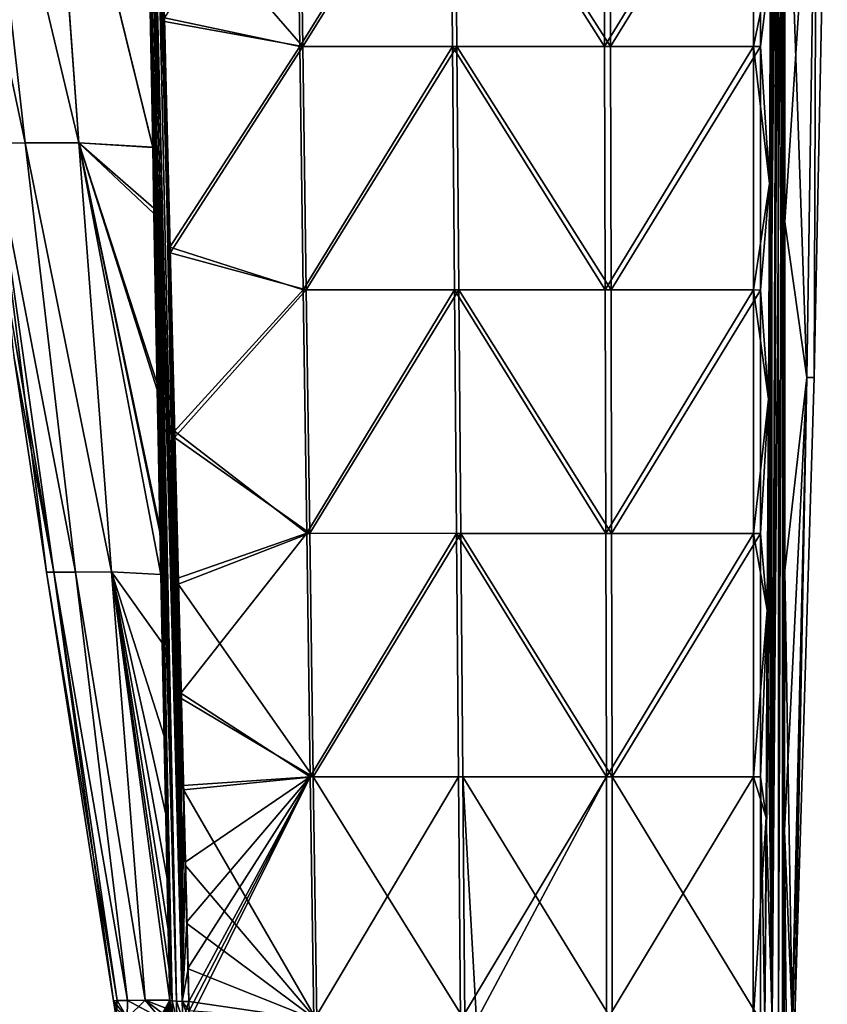
# Model space of a CAD drawing. Units: millimetres. Extents: x -1080 to 86, y -384 to 61.
# Drawn here: x -893 to -873, y 10 to 35 of the extents above; entities that cross this region are included whole.
import ezdxf

# ---------------------------------------------------------------- set-up
doc = ezdxf.new("R2010")
doc.units = ezdxf.units.MM
doc.header["$LTSCALE"] = 65.185185
for name, color, linetype in [('356', 7, 'CONTINUOUS'), ('358', 7, 'CONTINUOUS'), ('379', 7, 'CONTINUOUS'), ('380', 7, 'CONTINUOUS'), ('414', 7, 'CONTINUOUS'), ('420', 7, 'CONTINUOUS'), ('426', 7, 'CONTINUOUS'), ('432', 7, 'CONTINUOUS'), ('448', 7, 'CONTINUOUS'), ('449', 7, 'CONTINUOUS'), ('450', 7, 'CONTINUOUS'), ('451', 7, 'CONTINUOUS'), ('458', 7, 'CONTINUOUS'), ('459', 7, 'CONTINUOUS')]:
    doc.layers.add(name, color=color, linetype=linetype)

msp = doc.modelspace()

# ---------------------------------------------------------------- linework, layer by layer
at = {"layer": '356', "linetype": 'Continuous'}
for points in [[(-873.868, 41.641, -21.532), (-873.322, 25.679, -10.081), (-873.87, 29.566, -20.407), (-873.868, 41.641, -21.532)], [(-873.077, 41.662, -10.8), (-873.322, 25.679, -10.081), (-873.868, 41.641, -21.532), (-873.077, 41.662, -10.8)], [(-873.322, 25.679, -10.081), (-873.077, 41.662, -10.8), (-873.136, 25.683), (-873.322, 25.679, -10.081)], [(-873.136, 25.683), (-873.077, 41.662, -10.8), (-872.812, 41.669), (-873.136, 25.683)], [(-873.87, 29.566, -20.407), (-873.322, 25.679, -10.081), (-873.874, 20.866, -19.59), (-873.87, 29.566, -20.407)], [(-873.322, 25.679, -10.081), (-873.689, 9.7, -9.363), (-873.874, 20.866, -19.59), (-873.322, 25.679, -10.081)], [(-873.689, 9.7, -9.363), (-873.322, 25.679, -10.081), (-873.675, 9.7, -8.347), (-873.689, 9.7, -9.363)], [(-873.322, 25.679, -10.081), (-873.621, 9.7), (-873.675, 9.7, -8.347), (-873.322, 25.679, -10.081)], [(-873.621, 9.7), (-873.322, 25.679, -10.081), (-873.136, 25.683), (-873.621, 9.7)], [(-873.874, 20.866, -19.59), (-873.689, 9.7, -9.363), (-873.88, 14.368, -18.974), (-873.874, 20.866, -19.59)], [(-873.88, 14.368, -18.974), (-873.84, 9.683, -16.83), (-873.886, 9.677, -18.528), (-873.88, 14.368, -18.974)], [(-873.836, 9.7, -16.7), (-873.84, 9.683, -16.83), (-873.88, 14.368, -18.974), (-873.836, 9.7, -16.7)], [(-873.689, 9.7, -9.363), (-873.836, 9.7, -16.7), (-873.88, 14.368, -18.974), (-873.689, 9.7, -9.363)]]:
    msp.add_3dface(points, dxfattribs=at)
at = {"layer": '358', "linetype": 'Continuous'}
for points in [[(-873.868, 41.641, 21.532), (-873.87, 29.566, 20.407), (-873.079, 41.662, 10.838), (-873.868, 41.641, 21.532)], [(-873.079, 41.662, 10.838), (-873.87, 29.566, 20.407), (-873.322, 25.679, 10.081), (-873.079, 41.662, 10.838)], [(-873.136, 25.683), (-873.079, 41.662, 10.838), (-873.322, 25.679, 10.081), (-873.136, 25.683)], [(-873.136, 25.683), (-872.812, 41.669), (-873.079, 41.662, 10.838), (-873.136, 25.683)], [(-873.87, 29.566, 20.407), (-873.874, 20.866, 19.59), (-873.322, 25.679, 10.081), (-873.87, 29.566, 20.407)], [(-873.874, 20.866, 19.59), (-873.88, 14.368, 18.974), (-873.322, 25.679, 10.081), (-873.874, 20.866, 19.59)], [(-873.322, 25.679, 10.081), (-873.88, 14.368, 18.974), (-873.689, 9.7, 9.363), (-873.322, 25.679, 10.081)], [(-873.322, 25.679, 10.081), (-873.689, 9.7, 9.363), (-873.675, 9.7, 8.347), (-873.322, 25.679, 10.081)], [(-873.621, 9.7), (-873.322, 25.679, 10.081), (-873.675, 9.7, 8.347), (-873.621, 9.7)], [(-873.621, 9.7), (-873.136, 25.683), (-873.322, 25.679, 10.081), (-873.621, 9.7)], [(-873.886, 9.677, 18.528), (-873.836, 9.7, 16.7), (-873.88, 14.368, 18.974), (-873.886, 9.677, 18.528)], [(-873.88, 14.368, 18.974), (-873.836, 9.7, 16.7), (-873.689, 9.7, 9.363), (-873.88, 14.368, 18.974)]]:
    msp.add_3dface(points, dxfattribs=at)
at = {"layer": '379', "linetype": 'Continuous'}
for points in [[(-890.618, 10.126), (-890.53, 10.128, -4.662), (-890.592, 9.963), (-890.618, 10.126)], [(-890.592, 9.963), (-890.53, 10.128, -4.662), (-890.566, 9.8), (-890.592, 9.963)], [(-890.566, 9.8), (-890.53, 10.128, -4.662), (-890.558, 9.75), (-890.566, 9.8)], [(-890.558, 9.75), (-890.53, 10.128, -4.662), (-890.55, 9.7), (-890.558, 9.75)], [(-890.55, 9.7), (-890.53, 10.128, -4.662), (-890.278, 9.7, -8.354), (-890.55, 9.7)], [(-890.53, 10.128, -4.662), (-890.266, 10.131, -9.325), (-890.278, 9.7, -8.354), (-890.53, 10.128, -4.662)], [(-889.826, 10.135, -13.979), (-889.46, 9.7, -16.7), (-890.278, 9.7, -8.354), (-889.826, 10.135, -13.979)], [(-890.266, 10.131, -9.325), (-889.826, 10.135, -13.979), (-890.278, 9.7, -8.354), (-890.266, 10.131, -9.325)], [(-889.211, 10.141, -18.616), (-889.46, 9.7, -16.7), (-889.826, 10.135, -13.979), (-889.211, 10.141, -18.616)], [(-889.432, 9.661, -16.893), (-889.46, 9.7, -16.7), (-889.211, 10.141, -18.616), (-889.432, 9.661, -16.893)], [(-889.404, 9.551, -17.056), (-889.432, 9.661, -16.893), (-889.211, 10.141, -18.616), (-889.404, 9.551, -17.056)], [(-889.382, 9.39, -17.163), (-889.404, 9.551, -17.056), (-889.211, 10.141, -18.616), (-889.382, 9.39, -17.163)], [(-889.368, 9.2, -17.2), (-889.382, 9.39, -17.163), (-889.211, 10.141, -18.616), (-889.368, 9.2, -17.2)], [(-889.351, 8.849, -17.2), (-889.368, 9.2, -17.2), (-889.211, 10.141, -18.616), (-889.351, 8.849, -17.2)], [(-889.336, 8.499, -17.2), (-889.351, 8.849, -17.2), (-889.211, 10.141, -18.616), (-889.336, 8.499, -17.2)], [(-889.256, 8.499, -17.856), (-889.336, 8.499, -17.2), (-889.211, 10.141, -18.616), (-889.256, 8.499, -17.856)], [(-889.173, 8.5, -18.511), (-889.256, 8.499, -17.856), (-889.211, 10.141, -18.616), (-889.173, 8.5, -18.511)], [(-889.187, 9.087, -18.53), (-889.173, 8.5, -18.511), (-889.211, 10.141, -18.616), (-889.187, 9.087, -18.53)], [(-889.2, 9.661, -18.568), (-889.187, 9.087, -18.53), (-889.211, 10.141, -18.616), (-889.2, 9.661, -18.568)], [(-889.205, 9.9, -18.59), (-889.2, 9.661, -18.568), (-889.211, 10.141, -18.616), (-889.205, 9.9, -18.59)]]:
    msp.add_3dface(points, dxfattribs=at)
at = {"layer": '380', "linetype": 'Continuous'}
for points in [[(-890.618, 10.126), (-890.278, 9.7, 8.354), (-890.53, 10.128, 4.662), (-890.618, 10.126)], [(-890.618, 10.126), (-890.592, 9.963), (-890.278, 9.7, 8.354), (-890.618, 10.126)], [(-890.53, 10.128, 4.662), (-890.278, 9.7, 8.354), (-890.266, 10.131, 9.325), (-890.53, 10.128, 4.662)], [(-890.278, 9.7, 8.354), (-889.46, 9.7, 16.7), (-890.266, 10.131, 9.325), (-890.278, 9.7, 8.354)], [(-890.266, 10.131, 9.325), (-889.46, 9.7, 16.7), (-889.826, 10.135, 13.979), (-890.266, 10.131, 9.325)], [(-889.211, 10.141, 18.616), (-889.826, 10.135, 13.979), (-889.205, 9.9, 18.59), (-889.211, 10.141, 18.616)], [(-889.826, 10.135, 13.979), (-889.46, 9.7, 16.7), (-889.2, 9.661, 18.568), (-889.826, 10.135, 13.979)], [(-889.205, 9.9, 18.59), (-889.826, 10.135, 13.979), (-889.2, 9.661, 18.568), (-889.205, 9.9, 18.59)]]:
    msp.add_3dface(points, dxfattribs=at)
at = {"layer": '414', "linetype": 'Continuous'}
for points in [[(-889.211, 10.141, 18.616), (-889.205, 9.9, 18.59), (-889.145, 9.649, 18.731), (-889.211, 10.141, 18.616)], [(-889.211, 10.141, 18.616), (-889.145, 9.649, 18.731), (-889.156, 10.125, 18.778), (-889.211, 10.141, 18.616)], [(-889.145, 9.649, 18.731), (-889.038, 9.64, 18.867), (-889.156, 10.125, 18.778), (-889.145, 9.649, 18.731)], [(-889.156, 10.125, 18.778), (-889.038, 9.64, 18.867), (-889.049, 10.114, 18.912), (-889.156, 10.125, 18.778)], [(-889.038, 9.64, 18.867), (-888.892, 9.636, 18.958), (-889.049, 10.114, 18.912), (-889.038, 9.64, 18.867)], [(-889.049, 10.114, 18.912), (-888.892, 9.636, 18.958), (-888.904, 10.108, 19.002), (-889.049, 10.114, 18.912)], [(-888.892, 9.636, 18.958), (-888.723, 9.637, 18.994), (-888.904, 10.108, 19.002), (-888.892, 9.636, 18.958)], [(-888.904, 10.108, 19.002), (-888.723, 9.637, 18.994), (-888.729, 9.872, 19.015), (-888.904, 10.108, 19.002)], [(-888.736, 10.108, 19.038), (-888.904, 10.108, 19.002), (-888.729, 9.872, 19.015), (-888.736, 10.108, 19.038)]]:
    msp.add_3dface(points, dxfattribs=at)
at = {"layer": '420', "linetype": 'Continuous'}
for points in [[(-874.204, 41.602, 21.954), (-874.228, 36.009, 21.445), (-874.187, 9.636, 18.97), (-874.204, 41.602, 21.954)], [(-874.076, 41.608, 21.889), (-874.204, 41.602, 21.954), (-874.187, 9.636, 18.97), (-874.076, 41.608, 21.889)], [(-874.04, 41.61, 21.86), (-874.076, 41.608, 21.889), (-874.187, 9.636, 18.97), (-874.04, 41.61, 21.86)], [(-874.032, 9.646, 18.865), (-874.04, 41.61, 21.86), (-874.187, 9.636, 18.97), (-874.032, 9.646, 18.865)], [(-873.933, 41.622, 21.733), (-874.04, 41.61, 21.86), (-874.032, 9.646, 18.865), (-873.933, 41.622, 21.733)], [(-873.927, 9.66, 18.71), (-873.933, 41.622, 21.733), (-874.032, 9.646, 18.865), (-873.927, 9.66, 18.71)], [(-873.868, 41.641, 21.532), (-873.933, 41.622, 21.733), (-873.927, 9.66, 18.71), (-873.868, 41.641, 21.532)], [(-873.87, 29.566, 20.407), (-873.868, 41.641, 21.532), (-873.927, 9.66, 18.71), (-873.87, 29.566, 20.407)], [(-874.228, 36.009, 21.445), (-874.254, 30.524, 20.944), (-874.187, 9.636, 18.97), (-874.228, 36.009, 21.445)], [(-874.254, 30.524, 20.944), (-874.281, 25.145, 20.45), (-874.187, 9.636, 18.97), (-874.254, 30.524, 20.944)], [(-873.874, 20.866, 19.59), (-873.87, 29.566, 20.407), (-873.927, 9.66, 18.71), (-873.874, 20.866, 19.59)], [(-874.281, 25.145, 20.45), (-874.31, 19.871, 19.964), (-874.187, 9.636, 18.97), (-874.281, 25.145, 20.45)], [(-873.88, 14.368, 18.974), (-873.874, 20.866, 19.59), (-873.927, 9.66, 18.71), (-873.88, 14.368, 18.974)], [(-874.31, 19.871, 19.964), (-874.34, 14.7, 19.484), (-874.187, 9.636, 18.97), (-874.31, 19.871, 19.964)], [(-874.34, 14.7, 19.484), (-874.37, 9.633, 19.011), (-874.187, 9.636, 18.97), (-874.34, 14.7, 19.484)], [(-873.886, 9.677, 18.528), (-873.88, 14.368, 18.974), (-873.927, 9.66, 18.71), (-873.886, 9.677, 18.528)]]:
    msp.add_3dface(points, dxfattribs=at)
at = {"layer": '426', "linetype": 'Continuous'}
for points in [[(-889.205, 9.9, -18.59), (-889.211, 10.141, -18.616), (-889.145, 9.649, -18.731), (-889.205, 9.9, -18.59)], [(-889.211, 10.141, -18.616), (-889.156, 10.125, -18.778), (-889.145, 9.649, -18.731), (-889.211, 10.141, -18.616)], [(-889.156, 10.125, -18.778), (-889.049, 10.114, -18.912), (-889.038, 9.64, -18.867), (-889.156, 10.125, -18.778)], [(-889.145, 9.649, -18.731), (-889.156, 10.125, -18.778), (-889.038, 9.64, -18.867), (-889.145, 9.649, -18.731)], [(-889.049, 10.114, -18.912), (-888.904, 10.108, -19.002), (-888.892, 9.636, -18.958), (-889.049, 10.114, -18.912)], [(-889.038, 9.64, -18.867), (-889.049, 10.114, -18.912), (-888.892, 9.636, -18.958), (-889.038, 9.64, -18.867)], [(-888.904, 10.108, -19.002), (-888.736, 10.108, -19.038), (-888.892, 9.636, -18.958), (-888.904, 10.108, -19.002)], [(-888.736, 10.108, -19.038), (-888.729, 9.872, -19.015), (-888.892, 9.636, -18.958), (-888.736, 10.108, -19.038)]]:
    msp.add_3dface(points, dxfattribs=at)
at = {"layer": '432', "linetype": 'Continuous'}
for points in [[(-874.37, 9.633, -19.011), (-874.34, 14.7, -19.484), (-874.082, 41.607, -21.893), (-874.37, 9.633, -19.011)], [(-874.187, 9.636, -18.97), (-874.37, 9.633, -19.011), (-874.082, 41.607, -21.893), (-874.187, 9.636, -18.97)], [(-874.34, 14.7, -19.484), (-874.31, 19.871, -19.964), (-874.082, 41.607, -21.893), (-874.34, 14.7, -19.484)], [(-874.31, 19.871, -19.964), (-874.281, 25.145, -20.45), (-874.082, 41.607, -21.893), (-874.31, 19.871, -19.964)], [(-874.281, 25.145, -20.45), (-874.254, 30.523, -20.944), (-874.082, 41.607, -21.893), (-874.281, 25.145, -20.45)], [(-874.254, 30.523, -20.944), (-874.228, 36.009, -21.445), (-874.082, 41.607, -21.893), (-874.254, 30.523, -20.944)], [(-874.032, 9.646, -18.865), (-874.187, 9.636, -18.97), (-873.935, 41.622, -21.736), (-874.032, 9.646, -18.865)], [(-873.935, 41.622, -21.736), (-874.187, 9.636, -18.97), (-874.04, 41.61, -21.86), (-873.935, 41.622, -21.736)], [(-874.04, 41.61, -21.86), (-874.187, 9.636, -18.97), (-874.082, 41.607, -21.893), (-874.04, 41.61, -21.86)], [(-873.927, 9.66, -18.71), (-874.032, 9.646, -18.865), (-873.922, 41.624, -21.713), (-873.927, 9.66, -18.71)], [(-873.922, 41.624, -21.713), (-874.032, 9.646, -18.865), (-873.935, 41.622, -21.736), (-873.922, 41.624, -21.713)], [(-873.868, 41.641, -21.532), (-873.87, 29.566, -20.407), (-873.927, 9.66, -18.71), (-873.868, 41.641, -21.532)], [(-873.868, 41.641, -21.532), (-873.927, 9.66, -18.71), (-873.922, 41.624, -21.713), (-873.868, 41.641, -21.532)], [(-873.87, 29.566, -20.407), (-873.874, 20.866, -19.59), (-873.927, 9.66, -18.71), (-873.87, 29.566, -20.407)], [(-873.874, 20.866, -19.59), (-873.88, 14.368, -18.974), (-873.927, 9.66, -18.71), (-873.874, 20.866, -19.59)], [(-873.88, 14.368, -18.974), (-873.886, 9.677, -18.528), (-873.927, 9.66, -18.71), (-873.88, 14.368, -18.974)]]:
    msp.add_3dface(points, dxfattribs=at)
at = {"layer": '448', "linetype": 'Continuous'}
for points in [[(-885.983, 40.028, -23.004), (-885.897, 33.95, -22.218), (-889.424, 38.012, -22.151), (-885.983, 40.028, -23.004)], [(-885.983, 40.028, -23.004), (-882.101, 40.023, -23.176), (-885.897, 33.95, -22.218), (-885.983, 40.028, -23.004)], [(-882.101, 40.023, -23.176), (-882.052, 33.946, -22.365), (-885.897, 33.95, -22.218), (-882.101, 40.023, -23.176)], [(-878.236, 40.028, -22.804), (-878.221, 33.949, -22.063), (-882.101, 40.023, -23.176), (-878.236, 40.028, -22.804)], [(-882.101, 40.023, -23.176), (-878.221, 33.949, -22.063), (-882.052, 33.946, -22.365), (-882.101, 40.023, -23.176)], [(-878.236, 40.028, -22.804), (-874.475, 40.023, -21.896), (-878.221, 33.949, -22.063), (-878.236, 40.028, -22.804)], [(-874.475, 40.023, -21.896), (-874.476, 33.945, -21.32), (-878.221, 33.949, -22.063), (-874.475, 40.023, -21.896)], [(-874.475, 40.023, -21.896), (-874.228, 36.009, -21.445), (-874.476, 33.945, -21.32), (-874.475, 40.023, -21.896)], [(-889.424, 38.012, -22.151), (-885.897, 33.95, -22.218), (-889.344, 34.569, -21.769), (-889.424, 38.012, -22.151)], [(-874.228, 36.009, -21.445), (-874.254, 30.523, -20.944), (-874.476, 33.945, -21.32), (-874.228, 36.009, -21.445)], [(-889.344, 34.569, -21.769), (-885.897, 33.95, -22.218), (-889.208, 28.796, -21.129), (-889.344, 34.569, -21.769)], [(-885.897, 33.95, -22.218), (-885.81, 27.872, -21.432), (-889.208, 28.796, -21.129), (-885.897, 33.95, -22.218)], [(-885.897, 33.95, -22.218), (-882.052, 33.946, -22.365), (-885.81, 27.872, -21.432), (-885.897, 33.95, -22.218)], [(-882.052, 33.946, -22.365), (-882.003, 27.868, -21.553), (-885.81, 27.872, -21.432), (-882.052, 33.946, -22.365)], [(-878.221, 33.949, -22.063), (-878.207, 27.871, -21.321), (-882.052, 33.946, -22.365), (-878.221, 33.949, -22.063)], [(-882.052, 33.946, -22.365), (-878.207, 27.871, -21.321), (-882.003, 27.868, -21.553), (-882.052, 33.946, -22.365)], [(-878.221, 33.949, -22.063), (-874.476, 33.945, -21.32), (-878.207, 27.871, -21.321), (-878.221, 33.949, -22.063)], [(-874.476, 33.945, -21.32), (-874.476, 27.867, -20.743), (-878.207, 27.871, -21.321), (-874.476, 33.945, -21.32)], [(-874.476, 33.945, -21.32), (-874.254, 30.523, -20.944), (-874.476, 27.867, -20.743), (-874.476, 33.945, -21.32)], [(-874.254, 30.523, -20.944), (-874.281, 25.145, -20.45), (-874.476, 27.867, -20.743), (-874.254, 30.523, -20.944)], [(-889.208, 28.796, -21.129), (-885.81, 27.872, -21.432), (-889.096, 24.189, -20.616), (-889.208, 28.796, -21.129)], [(-885.81, 27.872, -21.432), (-885.724, 21.793, -20.646), (-889.096, 24.189, -20.616), (-885.81, 27.872, -21.432)], [(-885.81, 27.872, -21.432), (-882.003, 27.868, -21.553), (-885.724, 21.793, -20.646), (-885.81, 27.872, -21.432)], [(-882.003, 27.868, -21.553), (-881.955, 21.791, -20.741), (-885.724, 21.793, -20.646), (-882.003, 27.868, -21.553)], [(-878.207, 27.871, -21.321), (-878.193, 21.792, -20.58), (-882.003, 27.868, -21.553), (-878.207, 27.871, -21.321)], [(-882.003, 27.868, -21.553), (-878.193, 21.792, -20.58), (-881.955, 21.791, -20.741), (-882.003, 27.868, -21.553)], [(-878.207, 27.871, -21.321), (-874.476, 27.867, -20.743), (-878.193, 21.792, -20.58), (-878.207, 27.871, -21.321)], [(-874.476, 27.867, -20.743), (-874.476, 21.789, -20.167), (-878.193, 21.792, -20.58), (-874.476, 27.867, -20.743)], [(-874.476, 27.867, -20.743), (-874.281, 25.145, -20.45), (-874.476, 21.789, -20.167), (-874.476, 27.867, -20.743)], [(-874.281, 25.145, -20.45), (-874.31, 19.871, -19.964), (-874.476, 21.789, -20.167), (-874.281, 25.145, -20.45)], [(-889.096, 24.189, -20.616), (-885.724, 21.793, -20.646), (-889.006, 20.528, -20.208), (-889.096, 24.189, -20.616)], [(-885.724, 21.793, -20.646), (-885.638, 15.715, -19.86), (-889.006, 20.528, -20.208), (-885.724, 21.793, -20.646)], [(-885.724, 21.793, -20.646), (-881.955, 21.791, -20.741), (-885.638, 15.715, -19.86), (-885.724, 21.793, -20.646)], [(-881.955, 21.791, -20.741), (-881.906, 15.713, -19.929), (-885.638, 15.715, -19.86), (-881.955, 21.791, -20.741)], [(-878.193, 21.792, -20.58), (-878.178, 15.713, -19.839), (-881.955, 21.791, -20.741), (-878.193, 21.792, -20.58)], [(-881.955, 21.791, -20.741), (-878.178, 15.713, -19.839), (-881.906, 15.713, -19.929), (-881.955, 21.791, -20.741)], [(-878.193, 21.792, -20.58), (-874.476, 21.789, -20.167), (-878.178, 15.713, -19.839), (-878.193, 21.792, -20.58)], [(-874.476, 21.789, -20.167), (-874.477, 15.711, -19.591), (-878.178, 15.713, -19.839), (-874.476, 21.789, -20.167)], [(-874.476, 21.789, -20.167), (-874.31, 19.871, -19.964), (-874.477, 15.711, -19.591), (-874.476, 21.789, -20.167)], [(-889.006, 20.528, -20.208), (-885.638, 15.715, -19.86), (-888.934, 17.678, -19.889), (-889.006, 20.528, -20.208)], [(-874.31, 19.871, -19.964), (-874.34, 14.7, -19.484), (-874.477, 15.711, -19.591), (-874.31, 19.871, -19.964)], [(-888.934, 17.678, -19.889), (-885.638, 15.715, -19.86), (-888.875, 15.388, -19.632), (-888.934, 17.678, -19.889)], [(-885.638, 15.715, -19.86), (-885.548, 9.636, -19.08), (-888.875, 15.388, -19.632), (-885.638, 15.715, -19.86)], [(-881.906, 15.713, -19.929), (-881.856, 9.635, -19.122), (-885.638, 15.715, -19.86), (-881.906, 15.713, -19.929)], [(-885.638, 15.715, -19.86), (-881.856, 9.635, -19.122), (-885.548, 9.636, -19.08), (-885.638, 15.715, -19.86)], [(-878.178, 15.713, -19.839), (-878.175, 9.634, -19.1), (-881.906, 15.713, -19.929), (-878.178, 15.713, -19.839)], [(-881.906, 15.713, -19.929), (-878.175, 9.634, -19.1), (-881.559, 9.635, -19.122), (-881.906, 15.713, -19.929)], [(-881.856, 9.635, -19.122), (-881.906, 15.713, -19.929), (-881.559, 9.635, -19.122), (-881.856, 9.635, -19.122)], [(-874.477, 15.711, -19.591), (-874.478, 9.633, -19.014), (-878.178, 15.713, -19.839), (-874.477, 15.711, -19.591)], [(-878.178, 15.713, -19.839), (-874.478, 9.633, -19.014), (-878.175, 9.634, -19.1), (-878.178, 15.713, -19.839)], [(-874.477, 15.711, -19.591), (-874.37, 9.633, -19.011), (-874.478, 9.633, -19.014), (-874.477, 15.711, -19.591)], [(-874.34, 14.7, -19.484), (-874.37, 9.633, -19.011), (-874.477, 15.711, -19.591), (-874.34, 14.7, -19.484)], [(-888.875, 15.388, -19.632), (-885.548, 9.636, -19.08), (-888.826, 13.508, -19.421), (-888.875, 15.388, -19.632)], [(-888.826, 13.508, -19.421), (-885.548, 9.636, -19.08), (-888.788, 12.049, -19.258), (-888.826, 13.508, -19.421)], [(-888.788, 12.049, -19.258), (-885.548, 9.636, -19.08), (-888.758, 10.921, -19.13), (-888.788, 12.049, -19.258)], [(-885.548, 9.636, -19.08), (-888.736, 10.108, -19.038), (-888.758, 10.921, -19.13), (-885.548, 9.636, -19.08)], [(-888.729, 9.872, -19.015), (-888.736, 10.108, -19.038), (-885.548, 9.636, -19.08), (-888.729, 9.872, -19.015)]]:
    msp.add_3dface(points, dxfattribs=at)
at = {"layer": '449', "linetype": 'Continuous'}
for points in [[(-886.058, 40.027, 22.995), (-889.347, 34.662, 21.78), (-885.971, 33.949, 22.21), (-886.058, 40.027, 22.995)], [(-886.058, 40.027, 22.995), (-885.971, 33.949, 22.21), (-882.214, 40.023, 23.179), (-886.058, 40.027, 22.995)], [(-882.214, 40.023, 23.179), (-885.971, 33.949, 22.21), (-882.164, 33.946, 22.367), (-882.214, 40.023, 23.179)], [(-878.385, 40.028, 22.828), (-882.214, 40.023, 23.179), (-878.369, 33.949, 22.083), (-878.385, 40.028, 22.828)], [(-882.214, 40.023, 23.179), (-882.164, 33.946, 22.367), (-878.369, 33.949, 22.083), (-882.214, 40.023, 23.179)], [(-874.654, 40.024, 21.952), (-878.385, 40.028, 22.828), (-878.369, 33.949, 22.083), (-874.654, 40.024, 21.952)], [(-874.654, 33.946, 21.366), (-874.654, 40.024, 21.952), (-878.369, 33.949, 22.083), (-874.654, 33.946, 21.366)], [(-874.654, 33.946, 21.366), (-874.228, 36.009, 21.445), (-874.654, 40.024, 21.952), (-874.654, 33.946, 21.366)], [(-874.254, 30.524, 20.944), (-874.228, 36.009, 21.445), (-874.654, 33.946, 21.366), (-874.254, 30.524, 20.944)], [(-889.347, 34.662, 21.78), (-889.211, 28.936, 21.145), (-885.971, 33.949, 22.21), (-889.347, 34.662, 21.78)], [(-885.971, 33.949, 22.21), (-889.211, 28.936, 21.145), (-885.884, 27.871, 21.426), (-885.971, 33.949, 22.21)], [(-885.971, 33.949, 22.21), (-885.884, 27.871, 21.426), (-882.164, 33.946, 22.367), (-885.971, 33.949, 22.21)], [(-882.164, 33.946, 22.367), (-885.884, 27.871, 21.426), (-882.114, 27.868, 21.554), (-882.164, 33.946, 22.367)], [(-878.369, 33.949, 22.083), (-882.164, 33.946, 22.367), (-878.354, 27.87, 21.337), (-878.369, 33.949, 22.083)], [(-882.164, 33.946, 22.367), (-882.114, 27.868, 21.554), (-878.354, 27.87, 21.337), (-882.164, 33.946, 22.367)], [(-874.654, 33.946, 21.366), (-878.369, 33.949, 22.083), (-878.354, 27.87, 21.337), (-874.654, 33.946, 21.366)], [(-874.655, 27.868, 20.779), (-874.654, 33.946, 21.366), (-878.354, 27.87, 21.337), (-874.655, 27.868, 20.779)], [(-874.655, 27.868, 20.779), (-874.254, 30.524, 20.944), (-874.654, 33.946, 21.366), (-874.655, 27.868, 20.779)], [(-874.281, 25.145, 20.45), (-874.254, 30.524, 20.944), (-874.655, 27.868, 20.779), (-874.281, 25.145, 20.45)], [(-889.211, 28.936, 21.145), (-889.1, 24.347, 20.634), (-885.884, 27.871, 21.426), (-889.211, 28.936, 21.145)], [(-885.884, 27.871, 21.426), (-889.1, 24.347, 20.634), (-885.797, 21.793, 20.641), (-885.884, 27.871, 21.426)], [(-885.884, 27.871, 21.426), (-885.797, 21.793, 20.641), (-882.114, 27.868, 21.554), (-885.884, 27.871, 21.426)], [(-882.114, 27.868, 21.554), (-885.797, 21.793, 20.641), (-882.064, 21.791, 20.742), (-882.114, 27.868, 21.554)], [(-878.354, 27.87, 21.337), (-882.114, 27.868, 21.554), (-878.338, 21.792, 20.591), (-878.354, 27.87, 21.337)], [(-882.114, 27.868, 21.554), (-882.064, 21.791, 20.742), (-878.338, 21.792, 20.591), (-882.114, 27.868, 21.554)], [(-874.655, 27.868, 20.779), (-878.354, 27.87, 21.337), (-878.338, 21.792, 20.591), (-874.655, 27.868, 20.779)], [(-874.655, 21.789, 20.193), (-874.655, 27.868, 20.779), (-878.338, 21.792, 20.591), (-874.655, 21.789, 20.193)], [(-874.655, 21.789, 20.193), (-874.281, 25.145, 20.45), (-874.655, 27.868, 20.779), (-874.655, 21.789, 20.193)], [(-874.31, 19.871, 19.964), (-874.281, 25.145, 20.45), (-874.655, 21.789, 20.193), (-874.31, 19.871, 19.964)], [(-889.1, 24.347, 20.634), (-889.009, 20.677, 20.224), (-885.797, 21.793, 20.641), (-889.1, 24.347, 20.634)], [(-889.009, 20.677, 20.224), (-888.937, 17.806, 19.904), (-885.797, 21.793, 20.641), (-889.009, 20.677, 20.224)], [(-885.797, 21.793, 20.641), (-888.937, 17.806, 19.904), (-885.71, 15.715, 19.857), (-885.797, 21.793, 20.641)], [(-885.797, 21.793, 20.641), (-885.71, 15.715, 19.857), (-882.064, 21.791, 20.742), (-885.797, 21.793, 20.641)], [(-882.064, 21.791, 20.742), (-885.71, 15.715, 19.857), (-882.015, 15.713, 19.93), (-882.064, 21.791, 20.742)], [(-878.338, 21.792, 20.591), (-882.064, 21.791, 20.742), (-878.323, 15.713, 19.845), (-878.338, 21.792, 20.591)], [(-882.064, 21.791, 20.742), (-882.015, 15.713, 19.93), (-878.323, 15.713, 19.845), (-882.064, 21.791, 20.742)], [(-874.655, 21.789, 20.193), (-878.338, 21.792, 20.591), (-878.323, 15.713, 19.845), (-874.655, 21.789, 20.193)], [(-874.656, 15.711, 19.606), (-874.655, 21.789, 20.193), (-878.323, 15.713, 19.845), (-874.656, 15.711, 19.606)], [(-874.656, 15.711, 19.606), (-874.31, 19.871, 19.964), (-874.655, 21.789, 20.193), (-874.656, 15.711, 19.606)], [(-874.34, 14.7, 19.484), (-874.31, 19.871, 19.964), (-874.656, 15.711, 19.606), (-874.34, 14.7, 19.484)], [(-888.937, 17.806, 19.904), (-888.878, 15.494, 19.644), (-885.71, 15.715, 19.857), (-888.937, 17.806, 19.904)], [(-888.878, 15.494, 19.644), (-888.828, 13.587, 19.43), (-885.71, 15.715, 19.857), (-888.878, 15.494, 19.644)], [(-888.828, 13.587, 19.43), (-888.789, 12.098, 19.263), (-885.71, 15.715, 19.857), (-888.828, 13.587, 19.43)], [(-888.789, 12.098, 19.263), (-888.758, 10.944, 19.132), (-885.71, 15.715, 19.857), (-888.789, 12.098, 19.263)], [(-888.758, 10.944, 19.132), (-888.736, 10.108, 19.038), (-885.71, 15.715, 19.857), (-888.758, 10.944, 19.132)], [(-888.736, 10.108, 19.038), (-888.729, 9.872, 19.015), (-885.71, 15.715, 19.857), (-888.736, 10.108, 19.038)], [(-888.729, 9.872, 19.015), (-888.723, 9.637, 18.994), (-885.71, 15.715, 19.857), (-888.729, 9.872, 19.015)], [(-885.71, 15.715, 19.857), (-888.723, 9.637, 18.994), (-885.62, 9.636, 19.079), (-885.71, 15.715, 19.857)], [(-885.71, 15.715, 19.857), (-885.62, 9.636, 19.079), (-882.015, 15.713, 19.93), (-885.71, 15.715, 19.857)], [(-885.62, 9.636, 19.079), (-881.964, 9.635, 19.121), (-882.015, 15.713, 19.93), (-885.62, 9.636, 19.079)], [(-882.015, 15.713, 19.93), (-881.964, 9.635, 19.121), (-878.323, 15.713, 19.845), (-882.015, 15.713, 19.93)], [(-881.964, 9.635, 19.121), (-881.559, 9.635, 19.122), (-878.323, 15.713, 19.845), (-881.964, 9.635, 19.121)], [(-878.323, 15.713, 19.845), (-881.559, 9.635, 19.122), (-878.318, 9.634, 19.102), (-878.323, 15.713, 19.845)], [(-874.656, 15.711, 19.606), (-878.323, 15.713, 19.845), (-878.318, 9.634, 19.102), (-874.656, 15.711, 19.606)], [(-874.658, 9.633, 19.02), (-874.656, 15.711, 19.606), (-878.318, 9.634, 19.102), (-874.658, 9.633, 19.02)], [(-874.658, 9.633, 19.02), (-874.34, 14.7, 19.484), (-874.656, 15.711, 19.606), (-874.658, 9.633, 19.02)], [(-874.37, 9.633, 19.011), (-874.34, 14.7, 19.484), (-874.658, 9.633, 19.02), (-874.37, 9.633, 19.011)]]:
    msp.add_3dface(points, dxfattribs=at)
at = {"layer": '450', "linetype": 'Continuous'}
for points in [[(-894.019, 42.153, -11.524), (-892.247, 42.052, -17.073), (-891.482, 31.545, -16.073), (-894.019, 42.153, -11.524)], [(-894.019, 42.153, -11.524), (-891.482, 31.545, -16.073), (-892.817, 31.54, -10.821), (-894.019, 42.153, -11.524)], [(-894.019, 42.153, -11.524), (-892.817, 31.54, -10.821), (-893.626, 31.536, -5.442), (-894.019, 42.153, -11.524)], [(-889.639, 31.425, -21.123), (-892.247, 42.052, -17.073), (-889.707, 35.189, -21.559), (-889.639, 31.425, -21.123)], [(-892.247, 42.052, -17.073), (-889.639, 31.425, -21.123), (-891.482, 31.545, -16.073), (-892.247, 42.052, -17.073)], [(-892.817, 31.54, -10.821), (-891.563, 20.826, -10.088), (-893.626, 31.536, -5.442), (-892.817, 31.54, -10.821)], [(-891.563, 20.826, -10.088), (-892.104, 20.822, -5.062), (-893.626, 31.536, -5.442), (-891.563, 20.826, -10.088)], [(-892.104, 20.822, -5.062), (-892.285, 20.821), (-893.626, 31.536, -5.442), (-892.104, 20.822, -5.062)], [(-893.626, 31.536, -5.442), (-892.285, 20.821), (-893.097, 26.172), (-893.626, 31.536, -5.442)], [(-891.482, 31.545, -16.073), (-890.67, 20.832, -15.041), (-892.817, 31.54, -10.821), (-891.482, 31.545, -16.073)], [(-890.67, 20.832, -15.041), (-891.563, 20.826, -10.088), (-892.817, 31.54, -10.821), (-890.67, 20.832, -15.041)], [(-889.435, 20.767, -19.877), (-890.67, 20.832, -15.041), (-891.482, 31.545, -16.073), (-889.435, 20.767, -19.877)], [(-889.435, 20.767, -19.877), (-891.482, 31.545, -16.073), (-889.455, 21.784, -19.997), (-889.435, 20.767, -19.877)], [(-889.639, 31.425, -21.123), (-889.608, 29.775, -20.931), (-891.482, 31.545, -16.073), (-889.639, 31.425, -21.123)], [(-889.455, 21.784, -19.997), (-891.482, 31.545, -16.073), (-889.525, 25.377, -20.418), (-889.455, 21.784, -19.997)], [(-889.525, 25.377, -20.418), (-891.482, 31.545, -16.073), (-889.608, 29.775, -20.931), (-889.525, 25.377, -20.418)], [(-892.104, 20.822, -5.062), (-890.618, 10.126), (-892.285, 20.821), (-892.104, 20.822, -5.062)], [(-891.563, 20.826, -10.088), (-890.266, 10.131, -9.325), (-892.104, 20.822, -5.062), (-891.563, 20.826, -10.088)], [(-890.266, 10.131, -9.325), (-890.53, 10.128, -4.662), (-892.104, 20.822, -5.062), (-890.266, 10.131, -9.325)], [(-890.53, 10.128, -4.662), (-890.618, 10.126), (-892.104, 20.822, -5.062), (-890.53, 10.128, -4.662)], [(-890.67, 20.832, -15.041), (-889.826, 10.135, -13.979), (-891.563, 20.826, -10.088), (-890.67, 20.832, -15.041)], [(-889.826, 10.135, -13.979), (-890.266, 10.131, -9.325), (-891.563, 20.826, -10.088), (-889.826, 10.135, -13.979)], [(-889.211, 10.141, -18.616), (-889.826, 10.135, -13.979), (-890.67, 20.832, -15.041), (-889.211, 10.141, -18.616)], [(-889.435, 20.767, -19.877), (-889.211, 10.141, -18.616), (-890.67, 20.832, -15.041), (-889.435, 20.767, -19.877)], [(-889.227, 10.871, -18.703), (-889.211, 10.141, -18.616), (-889.435, 20.767, -19.877), (-889.227, 10.871, -18.703)], [(-889.435, 20.767, -19.877), (-889.276, 13.107, -18.971), (-889.227, 10.871, -18.703), (-889.435, 20.767, -19.877)], [(-889.31, 14.688, -19.159), (-889.276, 13.107, -18.971), (-889.435, 20.767, -19.877), (-889.31, 14.688, -19.159)], [(-889.435, 20.767, -19.877), (-889.397, 18.92, -19.66), (-889.31, 14.688, -19.159), (-889.435, 20.767, -19.877)], [(-889.35, 16.616, -19.388), (-889.31, 14.688, -19.159), (-889.397, 18.92, -19.66), (-889.35, 16.616, -19.388)], [(-889.249, 11.857, -18.822), (-889.227, 10.871, -18.703), (-889.276, 13.107, -18.971), (-889.249, 11.857, -18.822)]]:
    msp.add_3dface(points, dxfattribs=at)
at = {"layer": '451', "linetype": 'Continuous'}
for points in [[(-894.016, 42.153, 11.536), (-895.091, 42.215, 5.81), (-892.817, 31.54, 10.821), (-894.016, 42.153, 11.536)], [(-895.091, 42.215, 5.81), (-893.626, 31.536, 5.442), (-892.817, 31.54, 10.821), (-895.091, 42.215, 5.81)], [(-892.243, 42.051, 17.084), (-894.016, 42.153, 11.536), (-891.482, 31.545, 16.073), (-892.243, 42.051, 17.084)], [(-894.016, 42.153, 11.536), (-892.817, 31.54, 10.821), (-891.482, 31.545, 16.073), (-894.016, 42.153, 11.536)], [(-892.243, 42.051, 17.084), (-891.482, 31.545, 16.073), (-889.639, 31.434, 21.124), (-892.243, 42.051, 17.084)], [(-892.243, 42.051, 17.084), (-889.639, 31.434, 21.124), (-889.709, 35.276, 21.569), (-892.243, 42.051, 17.084)], [(-893.898, 31.535), (-892.104, 20.822, 5.062), (-893.626, 31.536, 5.442), (-893.898, 31.535)], [(-893.898, 31.535), (-893.097, 26.172), (-892.104, 20.822, 5.062), (-893.898, 31.535)], [(-893.626, 31.536, 5.442), (-891.563, 20.826, 10.088), (-892.817, 31.54, 10.821), (-893.626, 31.536, 5.442)], [(-892.104, 20.822, 5.062), (-891.563, 20.826, 10.088), (-893.626, 31.536, 5.442), (-892.104, 20.822, 5.062)], [(-892.817, 31.54, 10.821), (-890.67, 20.832, 15.041), (-891.482, 31.545, 16.073), (-892.817, 31.54, 10.821)], [(-891.563, 20.826, 10.088), (-890.67, 20.832, 15.041), (-892.817, 31.54, 10.821), (-891.563, 20.826, 10.088)], [(-890.67, 20.832, 15.041), (-889.435, 20.763, 19.877), (-891.482, 31.545, 16.073), (-890.67, 20.832, 15.041)], [(-891.482, 31.545, 16.073), (-889.435, 20.763, 19.877), (-889.458, 21.939, 20.015), (-891.482, 31.545, 16.073)], [(-889.639, 31.434, 21.124), (-891.482, 31.545, 16.073), (-889.61, 29.909, 20.947), (-889.639, 31.434, 21.124)], [(-889.61, 29.909, 20.947), (-891.482, 31.545, 16.073), (-889.528, 25.533, 20.437), (-889.61, 29.909, 20.947)], [(-889.528, 25.533, 20.437), (-891.482, 31.545, 16.073), (-889.458, 21.939, 20.015), (-889.528, 25.533, 20.437)], [(-893.097, 26.172), (-892.285, 20.821), (-892.104, 20.822, 5.062), (-893.097, 26.172)], [(-892.285, 20.821), (-890.53, 10.128, 4.662), (-892.104, 20.822, 5.062), (-892.285, 20.821)], [(-890.618, 10.126), (-890.53, 10.128, 4.662), (-892.285, 20.821), (-890.618, 10.126)], [(-892.104, 20.822, 5.062), (-890.266, 10.131, 9.325), (-891.563, 20.826, 10.088), (-892.104, 20.822, 5.062)], [(-890.53, 10.128, 4.662), (-890.266, 10.131, 9.325), (-892.104, 20.822, 5.062), (-890.53, 10.128, 4.662)], [(-891.563, 20.826, 10.088), (-889.826, 10.135, 13.979), (-890.67, 20.832, 15.041), (-891.563, 20.826, 10.088)], [(-890.266, 10.131, 9.325), (-889.826, 10.135, 13.979), (-891.563, 20.826, 10.088), (-890.266, 10.131, 9.325)], [(-889.826, 10.135, 13.979), (-889.211, 10.141, 18.616), (-890.67, 20.832, 15.041), (-889.826, 10.135, 13.979)], [(-890.67, 20.832, 15.041), (-889.211, 10.141, 18.616), (-889.228, 10.892, 18.706), (-890.67, 20.832, 15.041)], [(-889.435, 20.763, 19.877), (-890.67, 20.832, 15.041), (-889.4, 19.058, 19.676), (-889.435, 20.763, 19.877)], [(-889.4, 19.058, 19.676), (-890.67, 20.832, 15.041), (-889.353, 16.733, 19.402), (-889.4, 19.058, 19.676)], [(-889.353, 16.733, 19.402), (-890.67, 20.832, 15.041), (-889.312, 14.786, 19.17), (-889.353, 16.733, 19.402)], [(-889.312, 14.786, 19.17), (-890.67, 20.832, 15.041), (-889.277, 13.177, 18.979), (-889.312, 14.786, 19.17)], [(-889.277, 13.177, 18.979), (-890.67, 20.832, 15.041), (-889.25, 11.901, 18.827), (-889.277, 13.177, 18.979)], [(-889.25, 11.901, 18.827), (-890.67, 20.832, 15.041), (-889.228, 10.892, 18.706), (-889.25, 11.901, 18.827)]]:
    msp.add_3dface(points, dxfattribs=at)
at = {"layer": '458', "linetype": 'Continuous'}
for points in [[(-889.827, 41.912, 22.333), (-889.049, 10.114, 18.912), (-889.772, 41.904, 22.415), (-889.827, 41.912, 22.333)], [(-889.049, 10.114, 18.912), (-889.827, 41.912, 22.333), (-889.709, 35.276, 21.569), (-889.049, 10.114, 18.912)], [(-889.049, 10.114, 18.912), (-888.904, 10.108, 19.002), (-889.772, 41.904, 22.415), (-889.049, 10.114, 18.912)], [(-888.904, 10.108, 19.002), (-889.696, 41.898, 22.489), (-889.772, 41.904, 22.415), (-888.904, 10.108, 19.002)], [(-889.696, 41.898, 22.489), (-888.904, 10.108, 19.002), (-889.615, 41.893, 22.54), (-889.696, 41.898, 22.489)], [(-888.904, 10.108, 19.002), (-888.736, 10.108, 19.038), (-889.615, 41.893, 22.54), (-888.904, 10.108, 19.002)], [(-888.736, 10.108, 19.038), (-889.526, 41.891, 22.576), (-889.615, 41.893, 22.54), (-888.736, 10.108, 19.038)], [(-888.736, 10.108, 19.038), (-888.758, 10.944, 19.132), (-889.526, 41.891, 22.576), (-888.736, 10.108, 19.038)], [(-888.789, 12.098, 19.263), (-889.526, 41.891, 22.576), (-888.758, 10.944, 19.132), (-888.789, 12.098, 19.263)], [(-889.526, 41.891, 22.576), (-888.789, 12.098, 19.263), (-888.828, 13.587, 19.43), (-889.526, 41.891, 22.576)], [(-889.526, 41.891, 22.576), (-888.828, 13.587, 19.43), (-888.878, 15.494, 19.644), (-889.526, 41.891, 22.576)], [(-889.526, 41.891, 22.576), (-888.878, 15.494, 19.644), (-888.937, 17.806, 19.904), (-889.526, 41.891, 22.576)], [(-889.526, 41.891, 22.576), (-888.937, 17.806, 19.904), (-889.009, 20.677, 20.224), (-889.526, 41.891, 22.576)], [(-889.526, 41.891, 22.576), (-889.009, 20.677, 20.224), (-889.1, 24.347, 20.634), (-889.526, 41.891, 22.576)], [(-889.526, 41.891, 22.576), (-889.1, 24.347, 20.634), (-889.211, 28.936, 21.145), (-889.526, 41.891, 22.576)], [(-889.526, 41.891, 22.576), (-889.211, 28.936, 21.145), (-889.347, 34.662, 21.78), (-889.526, 41.891, 22.576)], [(-889.639, 31.434, 21.124), (-889.049, 10.114, 18.912), (-889.709, 35.276, 21.569), (-889.639, 31.434, 21.124)], [(-889.049, 10.114, 18.912), (-889.639, 31.434, 21.124), (-889.61, 29.909, 20.947), (-889.049, 10.114, 18.912)], [(-889.156, 10.125, 18.778), (-889.049, 10.114, 18.912), (-889.61, 29.909, 20.947), (-889.156, 10.125, 18.778)], [(-889.156, 10.125, 18.778), (-889.61, 29.909, 20.947), (-889.528, 25.533, 20.437), (-889.156, 10.125, 18.778)], [(-889.156, 10.125, 18.778), (-889.528, 25.533, 20.437), (-889.458, 21.939, 20.015), (-889.156, 10.125, 18.778)], [(-889.435, 20.763, 19.877), (-889.156, 10.125, 18.778), (-889.458, 21.939, 20.015), (-889.435, 20.763, 19.877)], [(-889.156, 10.125, 18.778), (-889.435, 20.763, 19.877), (-889.4, 19.058, 19.676), (-889.156, 10.125, 18.778)], [(-889.156, 10.125, 18.778), (-889.4, 19.058, 19.676), (-889.353, 16.733, 19.402), (-889.156, 10.125, 18.778)], [(-889.156, 10.125, 18.778), (-889.353, 16.733, 19.402), (-889.312, 14.786, 19.17), (-889.156, 10.125, 18.778)], [(-889.156, 10.125, 18.778), (-889.312, 14.786, 19.17), (-889.277, 13.177, 18.979), (-889.156, 10.125, 18.778)], [(-889.156, 10.125, 18.778), (-889.277, 13.177, 18.979), (-889.25, 11.901, 18.827), (-889.156, 10.125, 18.778)], [(-889.156, 10.125, 18.778), (-889.25, 11.901, 18.827), (-889.228, 10.892, 18.706), (-889.156, 10.125, 18.778)], [(-889.211, 10.141, 18.616), (-889.156, 10.125, 18.778), (-889.228, 10.892, 18.706), (-889.211, 10.141, 18.616)]]:
    msp.add_3dface(points, dxfattribs=at)
at = {"layer": '459', "linetype": 'Continuous'}
for points in [[(-889.827, 41.912, -22.333), (-889.049, 10.114, -18.912), (-889.156, 10.125, -18.778), (-889.827, 41.912, -22.333)], [(-889.049, 10.114, -18.912), (-889.827, 41.912, -22.333), (-889.772, 41.904, -22.415), (-889.049, 10.114, -18.912)], [(-889.827, 41.912, -22.333), (-889.156, 10.125, -18.778), (-889.707, 35.189, -21.559), (-889.827, 41.912, -22.333)], [(-889.701, 41.898, -22.484), (-889.049, 10.114, -18.912), (-889.772, 41.904, -22.415), (-889.701, 41.898, -22.484)], [(-888.904, 10.108, -19.002), (-889.049, 10.114, -18.912), (-889.701, 41.898, -22.484), (-888.904, 10.108, -19.002)], [(-888.904, 10.108, -19.002), (-889.701, 41.898, -22.484), (-889.615, 41.893, -22.54), (-888.904, 10.108, -19.002)], [(-889.513, 41.891, -22.579), (-888.904, 10.108, -19.002), (-889.615, 41.893, -22.54), (-889.513, 41.891, -22.579)], [(-888.904, 10.108, -19.002), (-889.513, 41.891, -22.579), (-889.424, 38.012, -22.151), (-888.904, 10.108, -19.002)], [(-888.904, 10.108, -19.002), (-889.424, 38.012, -22.151), (-889.344, 34.569, -21.769), (-888.904, 10.108, -19.002)], [(-889.156, 10.125, -18.778), (-889.639, 31.425, -21.123), (-889.707, 35.189, -21.559), (-889.156, 10.125, -18.778)], [(-888.904, 10.108, -19.002), (-889.344, 34.569, -21.769), (-889.208, 28.796, -21.129), (-888.904, 10.108, -19.002)], [(-889.156, 10.125, -18.778), (-889.608, 29.775, -20.931), (-889.639, 31.425, -21.123), (-889.156, 10.125, -18.778)], [(-889.156, 10.125, -18.778), (-889.525, 25.377, -20.418), (-889.608, 29.775, -20.931), (-889.156, 10.125, -18.778)], [(-888.904, 10.108, -19.002), (-889.208, 28.796, -21.129), (-889.096, 24.189, -20.616), (-888.904, 10.108, -19.002)], [(-889.156, 10.125, -18.778), (-889.455, 21.784, -19.997), (-889.525, 25.377, -20.418), (-889.156, 10.125, -18.778)], [(-888.904, 10.108, -19.002), (-889.096, 24.189, -20.616), (-889.006, 20.528, -20.208), (-888.904, 10.108, -19.002)], [(-889.156, 10.125, -18.778), (-889.435, 20.767, -19.877), (-889.455, 21.784, -19.997), (-889.156, 10.125, -18.778)], [(-889.156, 10.125, -18.778), (-889.397, 18.92, -19.66), (-889.435, 20.767, -19.877), (-889.156, 10.125, -18.778)], [(-888.904, 10.108, -19.002), (-889.006, 20.528, -20.208), (-888.934, 17.678, -19.889), (-888.904, 10.108, -19.002)], [(-889.156, 10.125, -18.778), (-889.35, 16.616, -19.388), (-889.397, 18.92, -19.66), (-889.156, 10.125, -18.778)], [(-888.904, 10.108, -19.002), (-888.934, 17.678, -19.889), (-888.875, 15.388, -19.632), (-888.904, 10.108, -19.002)], [(-889.156, 10.125, -18.778), (-889.31, 14.688, -19.159), (-889.35, 16.616, -19.388), (-889.156, 10.125, -18.778)], [(-888.904, 10.108, -19.002), (-888.875, 15.388, -19.632), (-888.826, 13.508, -19.421), (-888.904, 10.108, -19.002)], [(-889.156, 10.125, -18.778), (-889.276, 13.107, -18.971), (-889.31, 14.688, -19.159), (-889.156, 10.125, -18.778)], [(-888.904, 10.108, -19.002), (-888.826, 13.508, -19.421), (-888.788, 12.049, -19.258), (-888.904, 10.108, -19.002)], [(-889.156, 10.125, -18.778), (-889.249, 11.857, -18.822), (-889.276, 13.107, -18.971), (-889.156, 10.125, -18.778)], [(-888.788, 12.049, -19.258), (-888.758, 10.921, -19.13), (-888.904, 10.108, -19.002), (-888.788, 12.049, -19.258)], [(-889.156, 10.125, -18.778), (-889.227, 10.871, -18.703), (-889.249, 11.857, -18.822), (-889.156, 10.125, -18.778)], [(-889.156, 10.125, -18.778), (-889.211, 10.141, -18.616), (-889.227, 10.871, -18.703), (-889.156, 10.125, -18.778)], [(-888.736, 10.108, -19.038), (-888.904, 10.108, -19.002), (-888.758, 10.921, -19.13), (-888.736, 10.108, -19.038)]]:
    msp.add_3dface(points, dxfattribs=at)

doc.saveas('drawing.dxf')
